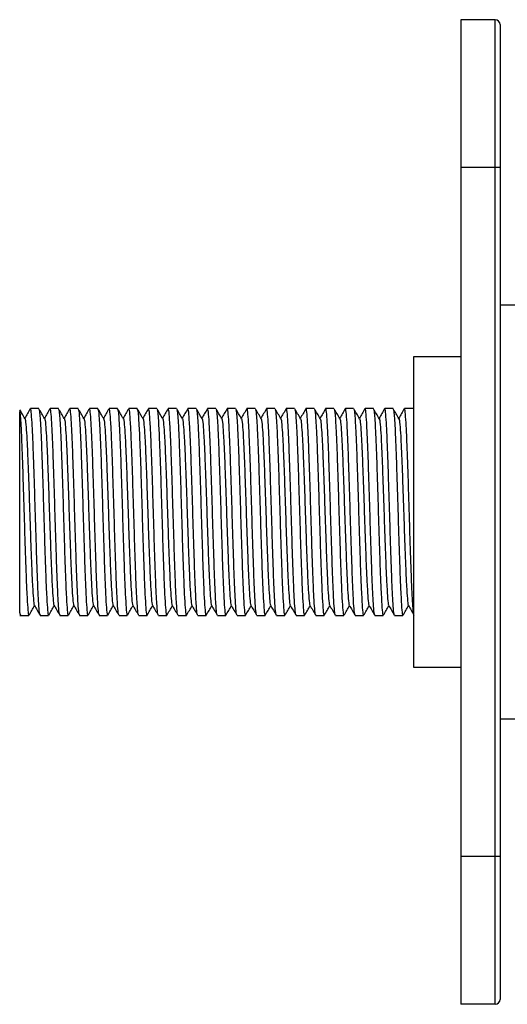
# Paper-space layout '_Left' of a CAD drawing. Units: inches. Extents: x 6.08 to 10.37, y 3.34 to 7.28.
# Drawn here: x 6.08 to 8.03, y 3.34 to 7.28 of the extents above; entities that cross this region are included whole.
import ezdxf

# ---------------------------------------------------------------- set-up
doc = ezdxf.new("R2010")
doc.units = ezdxf.units.IN
doc.header["$MEASUREMENT"] = 0

psp = doc.layouts.new('_Left')

# ---------------------------------------------------------------- linework, layer by layer
at = {"color": 7, "linetype": 'Continuous', "lineweight": 25}
for p, q in [((7.8437, 7.2775), (7.8437, 3.3405)), ((7.9815, 7.2775), (7.8437, 7.2775)), ((7.9815, 3.3405), (7.9815, 7.2775)), ((8.0012, 7.2578), (8.0012, 3.3602)), ((8.0012, 6.6869), (7.8437, 6.6869)), ((9.2066, 6.1357), (8.0012, 6.1357)), ((7.8437, 5.9291), (7.6547, 5.9291)), ((7.6547, 5.9291), (7.6547, 4.6889)), ((6.0799, 4.9076), (6.0799, 5.7103)), ((6.1556, 5.7224), (6.1223, 5.7224)), ((6.2343, 5.7224), (6.2011, 5.7224)), ((6.3131, 5.7224), (6.2798, 5.7224)), ((6.3918, 5.7224), (6.3586, 5.7224)), ((6.4706, 5.7224), (6.4373, 5.7224)), ((6.5493, 5.7224), (6.516, 5.7224)), ((6.628, 5.7224), (6.5948, 5.7224)), ((6.7068, 5.7224), (6.6735, 5.7224)), ((6.7855, 5.7224), (6.7523, 5.7224)), ((6.8643, 5.7224), (6.831, 5.7224)), ((6.943, 5.7224), (6.9097, 5.7224)), ((7.0217, 5.7224), (6.9885, 5.7224)), ((7.1005, 5.7224), (7.0672, 5.7224)), ((7.1792, 5.7224), (7.146, 5.7224)), ((7.258, 5.7224), (7.2247, 5.7224)), ((7.3367, 5.7224), (7.3034, 5.7224)), ((7.4154, 5.7224), (7.3822, 5.7224)), ((7.4942, 5.7224), (7.4609, 5.7224)), ((7.5729, 5.7224), (7.5397, 5.7224)), ((7.6547, 5.7224), (7.6184, 5.7224)), ((6.0794, 4.9014), (6.082, 4.8969)), ((6.082, 4.8981), (6.0799, 4.9076)), ((6.0799, 4.8956), (6.1162, 4.8956)), ((6.083, 4.8975), (6.0824, 4.8959)), ((6.1617, 4.8975), (6.1612, 4.8959)), ((6.1617, 4.8956), (6.195, 4.8956)), ((6.2404, 4.8975), (6.2399, 4.8959)), ((6.2404, 4.8956), (6.2737, 4.8956)), ((6.3192, 4.8975), (6.3187, 4.8959)), ((6.3192, 4.8956), (6.3524, 4.8956)), ((6.3979, 4.8975), (6.3974, 4.8959)), ((6.3979, 4.8956), (6.4312, 4.8956)), ((6.4767, 4.8975), (6.4761, 4.8959)), ((6.4767, 4.8956), (6.5099, 4.8956)), ((6.5554, 4.8975), (6.5549, 4.8959)), ((6.5554, 4.8956), (6.5887, 4.8956)), ((6.6341, 4.8975), (6.6336, 4.8959)), ((6.6341, 4.8956), (6.6674, 4.8956)), ((6.7129, 4.8975), (6.7124, 4.8959)), ((6.7129, 4.8956), (6.7461, 4.8956)), ((6.7916, 4.8975), (6.7911, 4.8959)), ((6.7916, 4.8956), (6.8249, 4.8956)), ((6.8704, 4.8975), (6.8698, 4.8959)), ((6.8704, 4.8956), (6.9036, 4.8956)), ((6.9491, 4.8975), (6.9486, 4.8959)), ((6.9491, 4.8956), (6.9824, 4.8956)), ((7.0278, 4.8975), (7.0273, 4.8959)), ((7.0278, 4.8956), (7.0611, 4.8956)), ((7.1066, 4.8975), (7.1061, 4.8959)), ((7.1066, 4.8956), (7.1398, 4.8956)), ((7.1853, 4.8975), (7.1848, 4.8959)), ((7.1853, 4.8956), (7.2186, 4.8956)), ((7.2641, 4.8975), (7.2635, 4.8959)), ((7.2641, 4.8956), (7.2973, 4.8956)), ((7.3428, 4.8975), (7.3423, 4.8959)), ((7.3428, 4.8956), (7.3761, 4.8956)), ((7.4215, 4.8975), (7.421, 4.8959)), ((7.4215, 4.8956), (7.4548, 4.8956)), ((7.5003, 4.8975), (7.4998, 4.8959)), ((7.5003, 4.8956), (7.5336, 4.8956)), ((7.579, 4.8975), (7.5785, 4.8959)), ((7.579, 4.8956), (7.6123, 4.8956)), ((7.6547, 4.6889), (7.8437, 4.6889)), ((8.0012, 4.4822), (9.7335, 4.4822)), ((8.0012, 3.931), (7.8437, 3.931)), ((7.9815, 3.3405), (7.8437, 3.3405))]:
    psp.add_line(p, q, dxfattribs=at)
for centre, start, end in [((7.9815, 7.2578), 0, 90), ((7.9815, 3.3602), 270, 360)]:
    psp.add_arc(centre, 0.0197, start, end, dxfattribs=at)
for points, knots in [([(6.0799, 5.7103), (6.0807, 5.7025), (6.0823, 5.6868), (6.0851, 5.64), (6.0881, 5.5707), (6.0913, 5.4758), (6.0948, 5.3697), (6.098, 5.2591), (6.1014, 5.1521), (6.1047, 5.0561), (6.108, 4.9773), (6.1114, 4.9233), (6.114, 4.8961), (6.1157, 4.8985), (6.1162, 4.8993)], [0, 0, 0, 0, 0.0664749, 0.1339176, 0.2255392, 0.3164771, 0.4084758, 0.499202, 0.5911338, 0.6822528, 0.7736759, 0.8654567, 0.9562677, 1, 1, 1, 1]), ([(6.1004, 5.6823), (6.0966, 5.6888), (6.0899, 5.7004), (6.0832, 5.712), (6.0803, 5.717)], [0, 0, 0, 0, 0.567787, 1, 1, 1, 1]), ([(6.1218, 5.722), (6.118, 5.7155), (6.1106, 5.7027), (6.1032, 5.6899), (6.0996, 5.6836)], [0, 0, 0, 0, 0.513282, 1, 1, 1, 1]), ([(6.1607, 4.8981), (6.16, 4.9005), (6.1583, 4.9064), (6.1555, 4.942), (6.1522, 5.0049), (6.1489, 5.0911), (6.1456, 5.1921), (6.1422, 5.3015), (6.139, 5.4114), (6.1355, 5.5139), (6.1323, 5.6022), (6.1289, 5.6706), (6.1257, 5.7111), (6.1233, 5.7273), (6.122, 5.721), (6.1218, 5.7202)], [0, 0, 0, 0, 0.052811, 0.133216, 0.219204, 0.304058, 0.389817, 0.475243, 0.560384, 0.646284, 0.731058, 0.817021, 0.901993, 0.987604, 1, 1, 1, 1]), ([(6.1791, 5.6823), (6.1753, 5.6888), (6.1677, 5.702), (6.1601, 5.7151), (6.1563, 5.7217)], [0, 0, 0, 0, 0.499941, 1, 1, 1, 1]), ([(6.1563, 5.7181), (6.1568, 5.7181), (6.1576, 5.7183), (6.1592, 5.7065), (6.161, 5.6862), (6.1638, 5.6402), (6.1669, 5.5706), (6.1701, 5.4758), (6.1735, 5.3697), (6.1767, 5.2591), (6.1801, 5.1521), (6.1834, 5.0561), (6.1867, 4.9773), (6.1901, 4.9233), (6.1928, 4.8961), (6.1944, 4.8985), (6.195, 4.8993)], [0, 0, 0, 0, 0.039729, 0.060132, 0.12261, 0.185997, 0.272109, 0.357579, 0.444045, 0.529316, 0.61572, 0.70136, 0.787285, 0.873547, 0.958897, 1, 1, 1, 1]), ([(6.2006, 5.722), (6.1968, 5.7155), (6.1894, 5.7027), (6.182, 5.6899), (6.1783, 5.6836)], [0, 0, 0, 0, 0.513282, 1, 1, 1, 1]), ([(6.2395, 4.8981), (6.2388, 4.9005), (6.237, 4.9064), (6.2343, 4.942), (6.2309, 5.0049), (6.2277, 5.0911), (6.2243, 5.1921), (6.221, 5.3015), (6.2177, 5.4114), (6.2143, 5.5139), (6.2111, 5.6022), (6.2077, 5.6706), (6.2044, 5.7111), (6.202, 5.7273), (6.2007, 5.721), (6.2006, 5.7202)], [0, 0, 0, 0, 0.052811, 0.133216, 0.219204, 0.304058, 0.389817, 0.475243, 0.560384, 0.646284, 0.731058, 0.817021, 0.901993, 0.987604, 1, 1, 1, 1]), ([(6.2579, 5.6823), (6.2541, 5.6888), (6.2465, 5.702), (6.2389, 5.7151), (6.2351, 5.7217)], [0, 0, 0, 0, 0.499941, 1, 1, 1, 1]), ([(6.2351, 5.7181), (6.2356, 5.7181), (6.2364, 5.7183), (6.2379, 5.7065), (6.2398, 5.6862), (6.2425, 5.6402), (6.2456, 5.5706), (6.2488, 5.4758), (6.2523, 5.3697), (6.2555, 5.2591), (6.2589, 5.1521), (6.2621, 5.0561), (6.2655, 4.9773), (6.2689, 4.9233), (6.2715, 4.8961), (6.2732, 4.8985), (6.2737, 4.8993)], [0, 0, 0, 0, 0.039729, 0.060132, 0.12261, 0.185997, 0.272109, 0.357579, 0.444045, 0.529316, 0.61572, 0.70136, 0.787285, 0.873547, 0.958897, 1, 1, 1, 1]), ([(6.2793, 5.722), (6.2755, 5.7155), (6.2681, 5.7027), (6.2607, 5.6899), (6.2571, 5.6836)], [0, 0, 0, 0, 0.513282, 1, 1, 1, 1]), ([(6.3182, 4.8981), (6.3175, 4.9005), (6.3158, 4.9064), (6.313, 4.942), (6.3096, 5.0049), (6.3064, 5.0911), (6.303, 5.1921), (6.2997, 5.3015), (6.2964, 5.4114), (6.293, 5.5139), (6.2898, 5.6022), (6.2864, 5.6706), (6.2832, 5.7111), (6.2808, 5.7273), (6.2795, 5.721), (6.2793, 5.7202)], [0, 0, 0, 0, 0.052811, 0.133216, 0.219204, 0.304058, 0.389817, 0.475243, 0.560384, 0.646284, 0.731058, 0.817021, 0.901993, 0.987604, 1, 1, 1, 1]), ([(6.3366, 5.6823), (6.3328, 5.6888), (6.3252, 5.702), (6.3176, 5.7151), (6.3138, 5.7217)], [0, 0, 0, 0, 0.499941, 1, 1, 1, 1]), ([(6.3138, 5.7181), (6.3143, 5.7181), (6.3151, 5.7183), (6.3167, 5.7065), (6.3185, 5.6862), (6.3213, 5.6402), (6.3243, 5.5706), (6.3276, 5.4758), (6.331, 5.3697), (6.3342, 5.2591), (6.3376, 5.1521), (6.3409, 5.0561), (6.3442, 4.9773), (6.3476, 4.9233), (6.3502, 4.8961), (6.3519, 4.8985), (6.3524, 4.8993)], [0, 0, 0, 0, 0.039729, 0.060132, 0.12261, 0.185997, 0.272109, 0.357579, 0.444045, 0.529316, 0.61572, 0.70136, 0.787285, 0.873547, 0.958897, 1, 1, 1, 1]), ([(6.3581, 5.722), (6.3543, 5.7155), (6.3468, 5.7027), (6.3394, 5.6899), (6.3358, 5.6836)], [0, 0, 0, 0, 0.513282, 1, 1, 1, 1]), ([(6.3969, 4.8981), (6.3962, 4.9005), (6.3945, 4.9064), (6.3918, 4.942), (6.3884, 5.0049), (6.3852, 5.0911), (6.3818, 5.1921), (6.3785, 5.3015), (6.3752, 5.4114), (6.3718, 5.5139), (6.3686, 5.6022), (6.3651, 5.6706), (6.3619, 5.7111), (6.3595, 5.7273), (6.3582, 5.721), (6.3581, 5.7202)], [0, 0, 0, 0, 0.052811, 0.133216, 0.219204, 0.304058, 0.389817, 0.475243, 0.560384, 0.646284, 0.731058, 0.817021, 0.901993, 0.987604, 1, 1, 1, 1]), ([(6.4154, 5.6823), (6.4116, 5.6888), (6.4039, 5.702), (6.3963, 5.7151), (6.3925, 5.7217)], [0, 0, 0, 0, 0.499941, 1, 1, 1, 1]), ([(6.3925, 5.7181), (6.3931, 5.7181), (6.3938, 5.7183), (6.3954, 5.7065), (6.3972, 5.6862), (6.4, 5.6402), (6.4031, 5.5706), (6.4063, 5.4758), (6.4097, 5.3697), (6.4129, 5.2591), (6.4164, 5.1521), (6.4196, 5.0561), (6.423, 4.9773), (6.4263, 4.9233), (6.429, 4.8961), (6.4306, 4.8985), (6.4312, 4.8993)], [0, 0, 0, 0, 0.039729, 0.060132, 0.12261, 0.185997, 0.272109, 0.357579, 0.444045, 0.529316, 0.61572, 0.70136, 0.787285, 0.873547, 0.958897, 1, 1, 1, 1]), ([(6.4368, 5.722), (6.433, 5.7155), (6.4256, 5.7027), (6.4182, 5.6899), (6.4146, 5.6836)], [0, 0, 0, 0, 0.513282, 1, 1, 1, 1]), ([(6.4757, 4.8981), (6.475, 4.9005), (6.4732, 4.9064), (6.4705, 4.942), (6.4671, 5.0049), (6.4639, 5.0911), (6.4605, 5.1921), (6.4572, 5.3015), (6.4539, 5.4114), (6.4505, 5.5139), (6.4473, 5.6022), (6.4439, 5.6706), (6.4406, 5.7111), (6.4382, 5.7273), (6.437, 5.721), (6.4368, 5.7202)], [0, 0, 0, 0, 0.052811, 0.133216, 0.219204, 0.304058, 0.389817, 0.475243, 0.560384, 0.646284, 0.731058, 0.817021, 0.901993, 0.987604, 1, 1, 1, 1]), ([(6.4941, 5.6823), (6.4903, 5.6888), (6.4827, 5.702), (6.4751, 5.7151), (6.4713, 5.7217)], [0, 0, 0, 0, 0.499941, 1, 1, 1, 1]), ([(6.4713, 5.7181), (6.4718, 5.7181), (6.4726, 5.7183), (6.4742, 5.7065), (6.476, 5.6862), (6.4788, 5.6402), (6.4818, 5.5706), (6.485, 5.4758), (6.4885, 5.3697), (6.4917, 5.2591), (6.4951, 5.1521), (6.4984, 5.0561), (6.5017, 4.9773), (6.5051, 4.9233), (6.5077, 4.8961), (6.5094, 4.8985), (6.5099, 4.8993)], [0, 0, 0, 0, 0.039729, 0.060132, 0.12261, 0.185997, 0.272109, 0.357579, 0.444045, 0.529316, 0.61572, 0.70136, 0.787285, 0.873547, 0.958897, 1, 1, 1, 1]), ([(6.5155, 5.722), (6.5117, 5.7155), (6.5043, 5.7027), (6.4969, 5.6899), (6.4933, 5.6836)], [0, 0, 0, 0, 0.513282, 1, 1, 1, 1]), ([(6.5544, 4.8981), (6.5537, 4.9005), (6.552, 4.9064), (6.5492, 4.942), (6.5459, 5.0049), (6.5426, 5.0911), (6.5393, 5.1921), (6.5359, 5.3015), (6.5327, 5.4114), (6.5292, 5.5139), (6.526, 5.6022), (6.5226, 5.6706), (6.5194, 5.7111), (6.517, 5.7273), (6.5157, 5.721), (6.5155, 5.7202)], [0, 0, 0, 0, 0.052811, 0.133216, 0.219204, 0.304058, 0.389817, 0.475243, 0.560384, 0.646284, 0.731058, 0.817021, 0.901993, 0.987604, 1, 1, 1, 1]), ([(6.5728, 5.6823), (6.569, 5.6888), (6.5614, 5.702), (6.5538, 5.7151), (6.55, 5.7217)], [0, 0, 0, 0, 0.499941, 1, 1, 1, 1]), ([(6.55, 5.7181), (6.5505, 5.7181), (6.5513, 5.7183), (6.5529, 5.7065), (6.5547, 5.6862), (6.5575, 5.6402), (6.5606, 5.5706), (6.5638, 5.4758), (6.5672, 5.3697), (6.5704, 5.2591), (6.5738, 5.1521), (6.5771, 5.0561), (6.5804, 4.9773), (6.5838, 4.9233), (6.5865, 4.8961), (6.5881, 4.8985), (6.5887, 4.8993)], [0, 0, 0, 0, 0.039729, 0.060132, 0.12261, 0.185997, 0.272109, 0.357579, 0.444045, 0.529316, 0.61572, 0.70136, 0.787285, 0.873547, 0.958897, 1, 1, 1, 1]), ([(6.5943, 5.722), (6.5905, 5.7155), (6.5831, 5.7027), (6.5757, 5.6899), (6.572, 5.6836)], [0, 0, 0, 0, 0.513282, 1, 1, 1, 1]), ([(6.6332, 4.8981), (6.6325, 4.9005), (6.6307, 4.9064), (6.628, 4.942), (6.6246, 5.0049), (6.6214, 5.0911), (6.618, 5.1921), (6.6147, 5.3015), (6.6114, 5.4114), (6.608, 5.5139), (6.6048, 5.6022), (6.6014, 5.6706), (6.5981, 5.7111), (6.5957, 5.7273), (6.5944, 5.721), (6.5943, 5.7202)], [0, 0, 0, 0, 0.052811, 0.133216, 0.219204, 0.304058, 0.389817, 0.475243, 0.560384, 0.646284, 0.731058, 0.817021, 0.901993, 0.987604, 1, 1, 1, 1]), ([(6.6516, 5.6823), (6.6478, 5.6888), (6.6402, 5.702), (6.6326, 5.7151), (6.6288, 5.7217)], [0, 0, 0, 0, 0.499941, 1, 1, 1, 1]), ([(6.6288, 5.7181), (6.6293, 5.7181), (6.6301, 5.7183), (6.6316, 5.7065), (6.6335, 5.6862), (6.6362, 5.6402), (6.6393, 5.5706), (6.6425, 5.4758), (6.646, 5.3697), (6.6492, 5.2591), (6.6526, 5.1521), (6.6558, 5.0561), (6.6592, 4.9773), (6.6626, 4.9233), (6.6652, 4.8961), (6.6669, 4.8985), (6.6674, 4.8993)], [0, 0, 0, 0, 0.039729, 0.060132, 0.12261, 0.185997, 0.272109, 0.357579, 0.444045, 0.529316, 0.61572, 0.70136, 0.787285, 0.873547, 0.958897, 1, 1, 1, 1]), ([(6.673, 5.722), (6.6692, 5.7155), (6.6618, 5.7027), (6.6544, 5.6899), (6.6508, 5.6836)], [0, 0, 0, 0, 0.513282, 1, 1, 1, 1]), ([(6.7119, 4.8981), (6.7112, 4.9005), (6.7095, 4.9064), (6.7067, 4.942), (6.7033, 5.0049), (6.7001, 5.0911), (6.6967, 5.1921), (6.6934, 5.3015), (6.6901, 5.4114), (6.6867, 5.5139), (6.6835, 5.6022), (6.6801, 5.6706), (6.6769, 5.7111), (6.6745, 5.7273), (6.6732, 5.721), (6.673, 5.7202)], [0, 0, 0, 0, 0.052811, 0.133216, 0.219204, 0.304058, 0.389817, 0.475243, 0.560384, 0.646284, 0.731058, 0.817021, 0.901993, 0.987604, 1, 1, 1, 1]), ([(6.7303, 5.6823), (6.7265, 5.6888), (6.7189, 5.702), (6.7113, 5.7151), (6.7075, 5.7217)], [0, 0, 0, 0, 0.499941, 1, 1, 1, 1]), ([(6.7075, 5.7181), (6.708, 5.7181), (6.7088, 5.7183), (6.7104, 5.7065), (6.7122, 5.6862), (6.715, 5.6402), (6.718, 5.5706), (6.7213, 5.4758), (6.7247, 5.3697), (6.7279, 5.2591), (6.7313, 5.1521), (6.7346, 5.0561), (6.7379, 4.9773), (6.7413, 4.9233), (6.7439, 4.8961), (6.7456, 4.8985), (6.7461, 4.8993)], [0, 0, 0, 0, 0.039729, 0.060132, 0.12261, 0.185997, 0.272109, 0.357579, 0.444045, 0.529316, 0.61572, 0.70136, 0.787285, 0.873547, 0.958897, 1, 1, 1, 1]), ([(6.7518, 5.722), (6.748, 5.7155), (6.7405, 5.7027), (6.7331, 5.6899), (6.7295, 5.6836)], [0, 0, 0, 0, 0.5132819, 1, 1, 1, 1]), ([(6.7906, 4.8981), (6.7899, 4.9005), (6.7882, 4.9064), (6.7855, 4.942), (6.7821, 5.0049), (6.7789, 5.0911), (6.7755, 5.1921), (6.7722, 5.3015), (6.7689, 5.4114), (6.7655, 5.5139), (6.7623, 5.6022), (6.7588, 5.6706), (6.7556, 5.7111), (6.7532, 5.7273), (6.7519, 5.721), (6.7518, 5.7202)], [0, 0, 0, 0, 0.052811, 0.133216, 0.219204, 0.304058, 0.389817, 0.475243, 0.560384, 0.646284, 0.731058, 0.817021, 0.901993, 0.987604, 1, 1, 1, 1]), ([(6.8091, 5.6823), (6.8053, 5.6888), (6.7976, 5.702), (6.79, 5.7151), (6.7862, 5.7217)], [0, 0, 0, 0, 0.499941, 1, 1, 1, 1]), ([(6.7862, 5.7181), (6.7868, 5.7181), (6.7875, 5.7183), (6.7891, 5.7065), (6.7909, 5.6862), (6.7937, 5.6402), (6.7968, 5.5706), (6.8, 5.4758), (6.8034, 5.3697), (6.8066, 5.2591), (6.8101, 5.1521), (6.8133, 5.0561), (6.8167, 4.9773), (6.82, 4.9233), (6.8227, 4.8961), (6.8243, 4.8985), (6.8249, 4.8993)], [0, 0, 0, 0, 0.039729, 0.060132, 0.12261, 0.185997, 0.272109, 0.357579, 0.444045, 0.529316, 0.61572, 0.70136, 0.787285, 0.873547, 0.958897, 1, 1, 1, 1]), ([(6.8305, 5.722), (6.8267, 5.7155), (6.8193, 5.7027), (6.8119, 5.6899), (6.8083, 5.6836)], [0, 0, 0, 0, 0.5132819, 1, 1, 1, 1]), ([(6.8694, 4.8981), (6.8687, 4.9005), (6.8669, 4.9064), (6.8642, 4.942), (6.8608, 5.0049), (6.8576, 5.0911), (6.8542, 5.1921), (6.8509, 5.3015), (6.8476, 5.4114), (6.8442, 5.5139), (6.841, 5.6022), (6.8376, 5.6706), (6.8343, 5.7111), (6.8319, 5.7273), (6.8307, 5.721), (6.8305, 5.7202)], [0, 0, 0, 0, 0.052811, 0.133216, 0.219204, 0.304058, 0.389817, 0.475243, 0.560384, 0.646284, 0.731058, 0.817021, 0.901993, 0.987604, 1, 1, 1, 1]), ([(6.8878, 5.6823), (6.884, 5.6888), (6.8764, 5.702), (6.8688, 5.7151), (6.865, 5.7217)], [0, 0, 0, 0, 0.499941, 1, 1, 1, 1]), ([(6.865, 5.7181), (6.8655, 5.7181), (6.8663, 5.7183), (6.8679, 5.7065), (6.8697, 5.6862), (6.8725, 5.6402), (6.8755, 5.5706), (6.8787, 5.4758), (6.8822, 5.3697), (6.8854, 5.2591), (6.8888, 5.1521), (6.8921, 5.0561), (6.8954, 4.9773), (6.8988, 4.9233), (6.9014, 4.8961), (6.9031, 4.8985), (6.9036, 4.8993)], [0, 0, 0, 0, 0.039729, 0.060132, 0.12261, 0.185997, 0.272109, 0.357579, 0.444045, 0.529316, 0.61572, 0.70136, 0.787285, 0.873547, 0.958897, 1, 1, 1, 1]), ([(6.9092, 5.722), (6.9054, 5.7155), (6.898, 5.7027), (6.8906, 5.6899), (6.887, 5.6836)], [0, 0, 0, 0, 0.513282, 1, 1, 1, 1]), ([(6.9481, 4.8981), (6.9474, 4.9005), (6.9457, 4.9064), (6.9429, 4.942), (6.9396, 5.0049), (6.9363, 5.0911), (6.933, 5.1921), (6.9296, 5.3015), (6.9264, 5.4114), (6.9229, 5.5139), (6.9198, 5.6022), (6.9163, 5.6706), (6.9131, 5.7111), (6.9107, 5.7273), (6.9094, 5.721), (6.9092, 5.7202)], [0, 0, 0, 0, 0.052811, 0.133216, 0.219204, 0.304058, 0.389817, 0.475243, 0.560384, 0.646284, 0.731058, 0.817021, 0.901993, 0.987604, 1, 1, 1, 1]), ([(6.9665, 5.6823), (6.9627, 5.6888), (6.9551, 5.702), (6.9475, 5.7151), (6.9437, 5.7217)], [0, 0, 0, 0, 0.499941, 1, 1, 1, 1]), ([(6.9437, 5.7181), (6.9442, 5.7181), (6.945, 5.7183), (6.9466, 5.7065), (6.9484, 5.6862), (6.9512, 5.6402), (6.9543, 5.5706), (6.9575, 5.4758), (6.9609, 5.3697), (6.9641, 5.2591), (6.9675, 5.1521), (6.9708, 5.0561), (6.9741, 4.9773), (6.9775, 4.9233), (6.9802, 4.8961), (6.9818, 4.8985), (6.9824, 4.8993)], [0, 0, 0, 0, 0.039729, 0.060132, 0.12261, 0.185997, 0.272109, 0.357579, 0.444045, 0.529316, 0.61572, 0.70136, 0.787285, 0.873547, 0.958897, 1, 1, 1, 1]), ([(6.988, 5.722), (6.9842, 5.7155), (6.9768, 5.7027), (6.9694, 5.6899), (6.9657, 5.6836)], [0, 0, 0, 0, 0.5132819, 1, 1, 1, 1]), ([(7.0269, 4.8981), (7.0262, 4.9005), (7.0244, 4.9064), (7.0217, 4.942), (7.0183, 5.0049), (7.0151, 5.0911), (7.0117, 5.1921), (7.0084, 5.3015), (7.0051, 5.4114), (7.0017, 5.5139), (6.9985, 5.6022), (6.9951, 5.6706), (6.9918, 5.7111), (6.9894, 5.7273), (6.9881, 5.721), (6.988, 5.7202)], [0, 0, 0, 0, 0.052811, 0.133216, 0.219204, 0.304058, 0.389817, 0.475243, 0.560384, 0.646284, 0.731058, 0.817021, 0.901993, 0.987604, 1, 1, 1, 1]), ([(7.0453, 5.6823), (7.0415, 5.6888), (7.0339, 5.702), (7.0263, 5.7151), (7.0225, 5.7217)], [0, 0, 0, 0, 0.499941, 1, 1, 1, 1]), ([(7.0225, 5.7181), (7.023, 5.7181), (7.0238, 5.7183), (7.0253, 5.7065), (7.0272, 5.6862), (7.0299, 5.6402), (7.033, 5.5706), (7.0362, 5.4758), (7.0397, 5.3697), (7.0429, 5.2591), (7.0463, 5.1521), (7.0495, 5.0561), (7.0529, 4.9773), (7.0563, 4.9233), (7.0589, 4.8961), (7.0606, 4.8985), (7.0611, 4.8993)], [0, 0, 0, 0, 0.039729, 0.060132, 0.12261, 0.185997, 0.272109, 0.357579, 0.444045, 0.529316, 0.61572, 0.70136, 0.787285, 0.873547, 0.958897, 1, 1, 1, 1]), ([(7.0667, 5.722), (7.0629, 5.7155), (7.0555, 5.7027), (7.0481, 5.6899), (7.0445, 5.6836)], [0, 0, 0, 0, 0.513282, 1, 1, 1, 1]), ([(7.1056, 4.8981), (7.1049, 4.9005), (7.1032, 4.9064), (7.1004, 4.942), (7.097, 5.0049), (7.0938, 5.0911), (7.0904, 5.1921), (7.0871, 5.3015), (7.0838, 5.4114), (7.0804, 5.5139), (7.0772, 5.6022), (7.0738, 5.6706), (7.0706, 5.7111), (7.0682, 5.7273), (7.0669, 5.721), (7.0667, 5.7202)], [0, 0, 0, 0, 0.052811, 0.133216, 0.219204, 0.304058, 0.389817, 0.475243, 0.560384, 0.646284, 0.731058, 0.817021, 0.901993, 0.987604, 1, 1, 1, 1]), ([(7.124, 5.6823), (7.1202, 5.6888), (7.1126, 5.702), (7.105, 5.7151), (7.1012, 5.7217)], [0, 0, 0, 0, 0.499941, 1, 1, 1, 1]), ([(7.1012, 5.7181), (7.1017, 5.7181), (7.1025, 5.7183), (7.1041, 5.7065), (7.1059, 5.6862), (7.1087, 5.6402), (7.1117, 5.5706), (7.115, 5.4758), (7.1184, 5.3697), (7.1216, 5.2591), (7.125, 5.1521), (7.1283, 5.0561), (7.1316, 4.9773), (7.135, 4.9233), (7.1376, 4.8961), (7.1393, 4.8985), (7.1398, 4.8993)], [0, 0, 0, 0, 0.039729, 0.060132, 0.12261, 0.185997, 0.272109, 0.357579, 0.444045, 0.529316, 0.61572, 0.70136, 0.787285, 0.873547, 0.958897, 1, 1, 1, 1]), ([(7.1455, 5.722), (7.1417, 5.7155), (7.1342, 5.7027), (7.1268, 5.6899), (7.1232, 5.6836)], [0, 0, 0, 0, 0.5132819, 1, 1, 1, 1]), ([(7.1843, 4.8981), (7.1836, 4.9005), (7.1819, 4.9064), (7.1792, 4.942), (7.1758, 5.0049), (7.1726, 5.0911), (7.1692, 5.1921), (7.1659, 5.3015), (7.1626, 5.4114), (7.1592, 5.5139), (7.156, 5.6022), (7.1525, 5.6706), (7.1493, 5.7111), (7.1469, 5.7273), (7.1456, 5.721), (7.1455, 5.7202)], [0, 0, 0, 0, 0.052811, 0.133216, 0.219204, 0.304058, 0.389817, 0.475243, 0.560384, 0.646284, 0.731058, 0.817021, 0.901993, 0.987604, 1, 1, 1, 1]), ([(7.2028, 5.6823), (7.199, 5.6888), (7.1913, 5.702), (7.1837, 5.7151), (7.1799, 5.7217)], [0, 0, 0, 0, 0.499941, 1, 1, 1, 1]), ([(7.1799, 5.7181), (7.1805, 5.7181), (7.1812, 5.7183), (7.1828, 5.7065), (7.1846, 5.6862), (7.1874, 5.6402), (7.1905, 5.5706), (7.1937, 5.4758), (7.1971, 5.3697), (7.2003, 5.2591), (7.2038, 5.1521), (7.207, 5.0561), (7.2104, 4.9773), (7.2137, 4.9233), (7.2164, 4.8961), (7.218, 4.8985), (7.2186, 4.8993)], [0, 0, 0, 0, 0.039729, 0.060132, 0.12261, 0.185997, 0.272109, 0.357579, 0.444045, 0.529316, 0.61572, 0.70136, 0.787285, 0.873547, 0.958897, 1, 1, 1, 1]), ([(7.2242, 5.722), (7.2204, 5.7155), (7.213, 5.7027), (7.2056, 5.6899), (7.202, 5.6836)], [0, 0, 0, 0, 0.513282, 1, 1, 1, 1]), ([(7.2631, 4.8981), (7.2624, 4.9005), (7.2606, 4.9064), (7.2579, 4.942), (7.2545, 5.0049), (7.2513, 5.0911), (7.2479, 5.1921), (7.2446, 5.3015), (7.2413, 5.4114), (7.2379, 5.5139), (7.2347, 5.6022), (7.2313, 5.6706), (7.228, 5.7111), (7.2256, 5.7273), (7.2244, 5.721), (7.2242, 5.7202)], [0, 0, 0, 0, 0.052811, 0.133216, 0.219204, 0.304058, 0.389817, 0.475243, 0.560384, 0.646284, 0.731058, 0.817021, 0.901993, 0.987604, 1, 1, 1, 1]), ([(7.2815, 5.6823), (7.2777, 5.6888), (7.2701, 5.702), (7.2625, 5.7151), (7.2587, 5.7217)], [0, 0, 0, 0, 0.499941, 1, 1, 1, 1]), ([(7.2587, 5.7181), (7.2592, 5.7181), (7.26, 5.7183), (7.2616, 5.7065), (7.2634, 5.6862), (7.2662, 5.6402), (7.2692, 5.5706), (7.2724, 5.4758), (7.2759, 5.3697), (7.2791, 5.2591), (7.2825, 5.1521), (7.2858, 5.0561), (7.2891, 4.9773), (7.2925, 4.9233), (7.2951, 4.8961), (7.2968, 4.8985), (7.2973, 4.8993)], [0, 0, 0, 0, 0.039729, 0.060132, 0.12261, 0.185997, 0.272109, 0.357579, 0.444045, 0.529316, 0.61572, 0.70136, 0.787285, 0.873547, 0.958897, 1, 1, 1, 1]), ([(7.3029, 5.722), (7.2991, 5.7155), (7.2917, 5.7027), (7.2843, 5.6899), (7.2807, 5.6836)], [0, 0, 0, 0, 0.513282, 1, 1, 1, 1]), ([(7.3418, 4.8981), (7.3411, 4.9005), (7.3394, 4.9064), (7.3366, 4.942), (7.3333, 5.0049), (7.33, 5.0911), (7.3267, 5.1921), (7.3233, 5.3015), (7.3201, 5.4114), (7.3166, 5.5139), (7.3135, 5.6022), (7.31, 5.6706), (7.3068, 5.7111), (7.3044, 5.7273), (7.3031, 5.721), (7.3029, 5.7202)], [0, 0, 0, 0, 0.052811, 0.133216, 0.219204, 0.304058, 0.389817, 0.475243, 0.560384, 0.646284, 0.731058, 0.817021, 0.901993, 0.987604, 1, 1, 1, 1]), ([(7.3602, 5.6823), (7.3564, 5.6888), (7.3488, 5.702), (7.3412, 5.7151), (7.3374, 5.7217)], [0, 0, 0, 0, 0.499941, 1, 1, 1, 1]), ([(7.3374, 5.7181), (7.3379, 5.7181), (7.3387, 5.7183), (7.3403, 5.7065), (7.3421, 5.6862), (7.3449, 5.6402), (7.348, 5.5706), (7.3512, 5.4758), (7.3546, 5.3697), (7.3578, 5.2591), (7.3612, 5.1521), (7.3645, 5.0561), (7.3678, 4.9773), (7.3712, 4.9233), (7.3739, 4.8961), (7.3755, 4.8985), (7.3761, 4.8993)], [0, 0, 0, 0, 0.039729, 0.060132, 0.12261, 0.185997, 0.272109, 0.357579, 0.444045, 0.529316, 0.61572, 0.70136, 0.787285, 0.873547, 0.958897, 1, 1, 1, 1]), ([(7.3817, 5.722), (7.3779, 5.7155), (7.3705, 5.7027), (7.3631, 5.6899), (7.3595, 5.6836)], [0, 0, 0, 0, 0.513282, 1, 1, 1, 1]), ([(7.4206, 4.8981), (7.4199, 4.9005), (7.4181, 4.9064), (7.4154, 4.942), (7.412, 5.0049), (7.4088, 5.0911), (7.4054, 5.1921), (7.4021, 5.3015), (7.3988, 5.4114), (7.3954, 5.5139), (7.3922, 5.6022), (7.3888, 5.6706), (7.3855, 5.7111), (7.3831, 5.7273), (7.3818, 5.721), (7.3817, 5.7202)], [0, 0, 0, 0, 0.052811, 0.133216, 0.219204, 0.304058, 0.389817, 0.475243, 0.560384, 0.646284, 0.731058, 0.817021, 0.901993, 0.987604, 1, 1, 1, 1]), ([(7.439, 5.6823), (7.4352, 5.6888), (7.4276, 5.702), (7.42, 5.7151), (7.4162, 5.7217)], [0, 0, 0, 0, 0.499941, 1, 1, 1, 1]), ([(7.4162, 5.7181), (7.4167, 5.7181), (7.4175, 5.7183), (7.419, 5.7065), (7.4209, 5.6862), (7.4236, 5.6402), (7.4267, 5.5706), (7.4299, 5.4758), (7.4334, 5.3697), (7.4366, 5.2591), (7.44, 5.1521), (7.4433, 5.0561), (7.4466, 4.9773), (7.45, 4.9233), (7.4526, 4.8961), (7.4543, 4.8985), (7.4548, 4.8993)], [0, 0, 0, 0, 0.039729, 0.060132, 0.12261, 0.185997, 0.272109, 0.357579, 0.444045, 0.529316, 0.61572, 0.70136, 0.787285, 0.873547, 0.958897, 1, 1, 1, 1]), ([(7.4604, 5.722), (7.4566, 5.7155), (7.4492, 5.7027), (7.4418, 5.6899), (7.4382, 5.6836)], [0, 0, 0, 0, 0.513282, 1, 1, 1, 1]), ([(7.4993, 4.8981), (7.4986, 4.9005), (7.4969, 4.9064), (7.4941, 4.942), (7.4907, 5.0049), (7.4875, 5.0911), (7.4841, 5.1921), (7.4808, 5.3015), (7.4775, 5.4114), (7.4741, 5.5139), (7.4709, 5.6022), (7.4675, 5.6706), (7.4643, 5.7111), (7.4619, 5.7273), (7.4606, 5.721), (7.4604, 5.7202)], [0, 0, 0, 0, 0.052811, 0.133216, 0.219204, 0.304058, 0.389817, 0.475243, 0.560384, 0.646284, 0.731058, 0.817021, 0.901993, 0.987604, 1, 1, 1, 1]), ([(7.5177, 5.6823), (7.5139, 5.6888), (7.5063, 5.702), (7.4987, 5.7151), (7.4949, 5.7217)], [0, 0, 0, 0, 0.499941, 1, 1, 1, 1]), ([(7.4949, 5.7181), (7.4954, 5.7181), (7.4962, 5.7183), (7.4978, 5.7065), (7.4996, 5.6862), (7.5024, 5.6402), (7.5054, 5.5706), (7.5087, 5.4758), (7.5121, 5.3697), (7.5153, 5.2591), (7.5187, 5.1521), (7.522, 5.0561), (7.5253, 4.9773), (7.5287, 4.9233), (7.5313, 4.8961), (7.533, 4.8985), (7.5336, 4.8993)], [0, 0, 0, 0, 0.039729, 0.060132, 0.12261, 0.185997, 0.272109, 0.357579, 0.444045, 0.529316, 0.61572, 0.70136, 0.787285, 0.873547, 0.958897, 1, 1, 1, 1]), ([(7.5392, 5.722), (7.5354, 5.7155), (7.5279, 5.7027), (7.5205, 5.6899), (7.5169, 5.6836)], [0, 0, 0, 0, 0.513282, 1, 1, 1, 1]), ([(7.578, 4.8981), (7.5773, 4.9005), (7.5756, 4.9064), (7.5729, 4.942), (7.5695, 5.0049), (7.5663, 5.0911), (7.5629, 5.1921), (7.5596, 5.3015), (7.5563, 5.4114), (7.5529, 5.5139), (7.5497, 5.6022), (7.5462, 5.6706), (7.543, 5.7111), (7.5406, 5.7273), (7.5393, 5.721), (7.5392, 5.7202)], [0, 0, 0, 0, 0.052811, 0.133216, 0.219204, 0.304058, 0.389817, 0.475243, 0.560384, 0.646284, 0.731058, 0.817021, 0.901993, 0.987604, 1, 1, 1, 1]), ([(7.5965, 5.6823), (7.5927, 5.6888), (7.585, 5.702), (7.5774, 5.7151), (7.5736, 5.7217)], [0, 0, 0, 0, 0.499941, 1, 1, 1, 1]), ([(7.5736, 5.7181), (7.5742, 5.7181), (7.575, 5.7183), (7.5765, 5.7065), (7.5783, 5.6862), (7.5811, 5.6402), (7.5842, 5.5706), (7.5874, 5.4758), (7.5908, 5.3697), (7.594, 5.2591), (7.5975, 5.1521), (7.6007, 5.0561), (7.6041, 4.9773), (7.6074, 4.9233), (7.6101, 4.8961), (7.6118, 4.8985), (7.6123, 4.8993)], [0, 0, 0, 0, 0.039729, 0.060132, 0.12261, 0.185997, 0.272109, 0.357579, 0.444045, 0.529316, 0.61572, 0.70136, 0.787285, 0.873547, 0.958897, 1, 1, 1, 1]), ([(7.6179, 5.722), (7.6141, 5.7155), (7.6067, 5.7027), (7.5993, 5.6899), (7.5957, 5.6836)], [0, 0, 0, 0, 0.513282, 1, 1, 1, 1]), ([(7.6547, 4.9076), (7.6537, 4.9183), (7.6516, 4.9404), (7.6482, 5.0054), (7.645, 5.091), (7.6416, 5.1921), (7.6383, 5.3015), (7.635, 5.4114), (7.6316, 5.5139), (7.6284, 5.6022), (7.625, 5.6706), (7.6217, 5.7111), (7.6193, 5.7273), (7.6181, 5.721), (7.6179, 5.7202)], [0, 0, 0, 0, 0.084888, 0.175671, 0.265255, 0.355796, 0.445984, 0.535872, 0.626563, 0.716063, 0.806819, 0.896529, 0.986913, 1, 1, 1, 1]), ([(6.1004, 5.6807), (6.1006, 5.6809), (6.1018, 5.6827), (6.1041, 5.6611), (6.1075, 5.6156), (6.1108, 5.546), (6.1141, 5.4606), (6.1175, 5.3646), (6.1207, 5.2644), (6.1241, 5.1676), (6.1274, 5.0807), (6.1307, 5.0091), (6.1341, 4.9609), (6.1364, 4.9372), (6.1377, 4.938), (6.1379, 4.9381)], [0, 0, 0, 0, 0.012068, 0.100114, 0.188823, 0.277531, 0.365577, 0.45465, 0.542491, 0.6315, 0.719722, 0.808238, 0.8971, 0.985023, 1, 1, 1, 1]), ([(6.1791, 5.6807), (6.1793, 5.6809), (6.1806, 5.6827), (6.1829, 5.6611), (6.1862, 5.6156), (6.1896, 5.546), (6.1928, 5.4606), (6.1962, 5.3646), (6.1994, 5.2644), (6.2029, 5.1676), (6.2061, 5.0807), (6.2094, 5.0091), (6.2128, 4.9609), (6.2151, 4.9372), (6.2165, 4.938), (6.2166, 4.9381)], [0, 0, 0, 0, 0.012068, 0.100114, 0.188823, 0.277531, 0.365577, 0.45465, 0.542491, 0.6315, 0.719722, 0.808238, 0.8971, 0.985023, 1, 1, 1, 1]), ([(6.2579, 5.6807), (6.258, 5.6809), (6.2593, 5.6827), (6.2616, 5.6611), (6.265, 5.6156), (6.2683, 5.546), (6.2715, 5.4606), (6.275, 5.3646), (6.2782, 5.2644), (6.2816, 5.1676), (6.2849, 5.0807), (6.2882, 5.0091), (6.2916, 4.9609), (6.2939, 4.9372), (6.2952, 4.938), (6.2954, 4.9381)], [0, 0, 0, 0, 0.012068, 0.100114, 0.188823, 0.277531, 0.365577, 0.45465, 0.542491, 0.6315, 0.719722, 0.808238, 0.8971, 0.985023, 1, 1, 1, 1]), ([(6.3366, 5.6807), (6.3368, 5.6809), (6.338, 5.6827), (6.3403, 5.6611), (6.3437, 5.6156), (6.3471, 5.546), (6.3503, 5.4606), (6.3537, 5.3646), (6.3569, 5.2644), (6.3603, 5.1676), (6.3636, 5.0807), (6.3669, 5.0091), (6.3703, 4.9609), (6.3726, 4.9372), (6.3739, 4.938), (6.3741, 4.9381)], [0, 0, 0, 0, 0.012068, 0.100114, 0.188823, 0.277531, 0.365577, 0.45465, 0.542491, 0.6315, 0.719722, 0.808238, 0.8971, 0.985023, 1, 1, 1, 1]), ([(6.4154, 5.6807), (6.4155, 5.6809), (6.4168, 5.6827), (6.4191, 5.6611), (6.4224, 5.6156), (6.4258, 5.546), (6.429, 5.4606), (6.4325, 5.3646), (6.4357, 5.2644), (6.4391, 5.1676), (6.4423, 5.0807), (6.4457, 5.0091), (6.4491, 4.9609), (6.4514, 4.9372), (6.4527, 4.938), (6.4529, 4.9381)], [0, 0, 0, 0, 0.012068, 0.100114, 0.188823, 0.277531, 0.365577, 0.45465, 0.542491, 0.6315, 0.719722, 0.808238, 0.8971, 0.985023, 1, 1, 1, 1]), ([(6.4941, 5.6807), (6.4943, 5.6809), (6.4955, 5.6827), (6.4978, 5.6611), (6.5012, 5.6156), (6.5045, 5.546), (6.5078, 5.4606), (6.5112, 5.3646), (6.5144, 5.2644), (6.5178, 5.1676), (6.5211, 5.0807), (6.5244, 5.0091), (6.5278, 4.9609), (6.5301, 4.9372), (6.5314, 4.938), (6.5316, 4.9381)], [0, 0, 0, 0, 0.0120682, 0.1001143, 0.1888225, 0.2775307, 0.3655769, 0.4546503, 0.5424913, 0.6315001, 0.7197215, 0.8082375, 0.8971001, 0.9850232, 1, 1, 1, 1]), ([(6.5728, 5.6807), (6.573, 5.6809), (6.5743, 5.6827), (6.5766, 5.6611), (6.5799, 5.6156), (6.5833, 5.546), (6.5865, 5.4606), (6.5899, 5.3646), (6.5931, 5.2644), (6.5966, 5.1676), (6.5998, 5.0807), (6.6031, 5.0091), (6.6065, 4.9609), (6.6088, 4.9372), (6.6102, 4.938), (6.6103, 4.9381)], [0, 0, 0, 0, 0.012068, 0.100114, 0.188823, 0.277531, 0.365577, 0.45465, 0.542491, 0.6315, 0.719722, 0.808238, 0.8971, 0.985023, 1, 1, 1, 1]), ([(6.6516, 5.6807), (6.6517, 5.6809), (6.653, 5.6827), (6.6553, 5.6611), (6.6587, 5.6156), (6.662, 5.546), (6.6652, 5.4606), (6.6687, 5.3646), (6.6719, 5.2644), (6.6753, 5.1676), (6.6786, 5.0807), (6.6819, 5.0091), (6.6853, 4.9609), (6.6876, 4.9372), (6.6889, 4.938), (6.6891, 4.9381)], [0, 0, 0, 0, 0.0120682, 0.1001143, 0.1888225, 0.2775307, 0.3655769, 0.4546503, 0.5424913, 0.6315001, 0.7197215, 0.8082375, 0.8971001, 0.9850232, 1, 1, 1, 1]), ([(6.7303, 5.6807), (6.7305, 5.6809), (6.7317, 5.6827), (6.734, 5.6611), (6.7374, 5.6156), (6.7408, 5.546), (6.744, 5.4606), (6.7474, 5.3646), (6.7506, 5.2644), (6.754, 5.1676), (6.7573, 5.0807), (6.7606, 5.0091), (6.764, 4.9609), (6.7663, 4.9372), (6.7676, 4.938), (6.7678, 4.9381)], [0, 0, 0, 0, 0.012068, 0.100114, 0.188823, 0.277531, 0.365577, 0.45465, 0.542491, 0.6315, 0.719722, 0.808238, 0.8971, 0.985023, 1, 1, 1, 1]), ([(6.8091, 5.6807), (6.8092, 5.6809), (6.8105, 5.6827), (6.8128, 5.6611), (6.8161, 5.6156), (6.8195, 5.546), (6.8227, 5.4606), (6.8262, 5.3646), (6.8294, 5.2644), (6.8328, 5.1676), (6.836, 5.0807), (6.8394, 5.0091), (6.8428, 4.9609), (6.8451, 4.9372), (6.8464, 4.938), (6.8466, 4.9381)], [0, 0, 0, 0, 0.012068, 0.100114, 0.188823, 0.277531, 0.365577, 0.45465, 0.542491, 0.6315, 0.719722, 0.808238, 0.8971, 0.985023, 1, 1, 1, 1]), ([(6.8878, 5.6807), (6.888, 5.6809), (6.8892, 5.6827), (6.8915, 5.6611), (6.8949, 5.6156), (6.8982, 5.546), (6.9015, 5.4606), (6.9049, 5.3646), (6.9081, 5.2644), (6.9115, 5.1676), (6.9148, 5.0807), (6.9181, 5.0091), (6.9215, 4.9609), (6.9238, 4.9372), (6.9251, 4.938), (6.9253, 4.9381)], [0, 0, 0, 0, 0.012068, 0.100114, 0.188823, 0.277531, 0.365577, 0.45465, 0.542491, 0.6315, 0.719722, 0.808238, 0.8971, 0.985023, 1, 1, 1, 1]), ([(6.9665, 5.6807), (6.9667, 5.6809), (6.968, 5.6827), (6.9703, 5.6611), (6.9736, 5.6156), (6.977, 5.546), (6.9802, 5.4606), (6.9836, 5.3646), (6.9868, 5.2644), (6.9903, 5.1676), (6.9935, 5.0807), (6.9969, 5.0091), (7.0002, 4.9609), (7.0025, 4.9372), (7.0039, 4.938), (7.004, 4.9381)], [0, 0, 0, 0, 0.012068, 0.100114, 0.188823, 0.277531, 0.365577, 0.45465, 0.542491, 0.6315, 0.719722, 0.808238, 0.8971, 0.985023, 1, 1, 1, 1]), ([(7.0453, 5.6807), (7.0454, 5.6809), (7.0467, 5.6827), (7.049, 5.6611), (7.0524, 5.6156), (7.0557, 5.546), (7.0589, 5.4606), (7.0624, 5.3646), (7.0656, 5.2644), (7.069, 5.1676), (7.0723, 5.0807), (7.0756, 5.0091), (7.079, 4.9609), (7.0813, 4.9372), (7.0826, 4.938), (7.0828, 4.9381)], [0, 0, 0, 0, 0.012068, 0.100114, 0.188823, 0.277531, 0.365577, 0.45465, 0.542491, 0.6315, 0.719722, 0.808238, 0.8971, 0.985023, 1, 1, 1, 1]), ([(7.124, 5.6807), (7.1242, 5.6809), (7.1254, 5.6827), (7.1277, 5.6611), (7.1311, 5.6156), (7.1345, 5.546), (7.1377, 5.4606), (7.1411, 5.3646), (7.1443, 5.2644), (7.1477, 5.1676), (7.151, 5.0807), (7.1543, 5.0091), (7.1577, 4.9609), (7.16, 4.9372), (7.1613, 4.938), (7.1615, 4.9381)], [0, 0, 0, 0, 0.012068, 0.100114, 0.188823, 0.277531, 0.365577, 0.45465, 0.542491, 0.6315, 0.719722, 0.808238, 0.8971, 0.985023, 1, 1, 1, 1]), ([(7.2028, 5.6807), (7.2029, 5.6809), (7.2042, 5.6827), (7.2065, 5.6611), (7.2098, 5.6156), (7.2132, 5.546), (7.2164, 5.4606), (7.2199, 5.3646), (7.2231, 5.2644), (7.2265, 5.1676), (7.2297, 5.0807), (7.2331, 5.0091), (7.2365, 4.9609), (7.2388, 4.9372), (7.2401, 4.938), (7.2403, 4.9381)], [0, 0, 0, 0, 0.012068, 0.100114, 0.188823, 0.277531, 0.365577, 0.45465, 0.542491, 0.6315, 0.719722, 0.808238, 0.8971, 0.985023, 1, 1, 1, 1]), ([(7.2815, 5.6807), (7.2817, 5.6809), (7.2829, 5.6827), (7.2852, 5.6611), (7.2886, 5.6156), (7.2919, 5.546), (7.2952, 5.4606), (7.2986, 5.3646), (7.3018, 5.2644), (7.3052, 5.1676), (7.3085, 5.0807), (7.3118, 5.0091), (7.3152, 4.9609), (7.3175, 4.9372), (7.3188, 4.938), (7.319, 4.9381)], [0, 0, 0, 0, 0.012068, 0.100114, 0.188823, 0.277531, 0.365577, 0.45465, 0.542491, 0.6315, 0.719722, 0.808238, 0.8971, 0.985023, 1, 1, 1, 1]), ([(7.3602, 5.6807), (7.3604, 5.6809), (7.3617, 5.6827), (7.364, 5.6611), (7.3673, 5.6156), (7.3707, 5.546), (7.3739, 5.4606), (7.3773, 5.3646), (7.3805, 5.2644), (7.384, 5.1676), (7.3872, 5.0807), (7.3906, 5.0091), (7.3939, 4.9609), (7.3962, 4.9372), (7.3976, 4.938), (7.3977, 4.9381)], [0, 0, 0, 0, 0.012068, 0.100114, 0.188823, 0.277531, 0.365577, 0.45465, 0.542491, 0.6315, 0.719722, 0.808238, 0.8971, 0.985023, 1, 1, 1, 1]), ([(7.439, 5.6807), (7.4391, 5.6809), (7.4404, 5.6827), (7.4427, 5.6611), (7.4461, 5.6156), (7.4494, 5.546), (7.4526, 5.4606), (7.4561, 5.3646), (7.4593, 5.2644), (7.4627, 5.1676), (7.466, 5.0807), (7.4693, 5.0091), (7.4727, 4.9609), (7.475, 4.9372), (7.4763, 4.938), (7.4765, 4.9381)], [0, 0, 0, 0, 0.012068, 0.100114, 0.188823, 0.277531, 0.365577, 0.45465, 0.542491, 0.6315, 0.719722, 0.808238, 0.8971, 0.985023, 1, 1, 1, 1]), ([(7.5177, 5.6807), (7.5179, 5.6809), (7.5191, 5.6827), (7.5214, 5.6611), (7.5248, 5.6156), (7.5282, 5.546), (7.5314, 5.4606), (7.5348, 5.3646), (7.538, 5.2644), (7.5414, 5.1676), (7.5447, 5.0807), (7.548, 5.0091), (7.5514, 4.9609), (7.5537, 4.9372), (7.555, 4.938), (7.5552, 4.9381)], [0, 0, 0, 0, 0.012068, 0.100114, 0.188823, 0.277531, 0.365577, 0.45465, 0.542491, 0.6315, 0.719722, 0.808238, 0.8971, 0.985023, 1, 1, 1, 1]), ([(7.5965, 5.6807), (7.5966, 5.6809), (7.5979, 5.6827), (7.6002, 5.6611), (7.6035, 5.6156), (7.6069, 5.546), (7.6101, 5.4606), (7.6136, 5.3646), (7.6168, 5.2644), (7.6202, 5.1676), (7.6235, 5.0807), (7.6268, 5.0091), (7.6302, 4.9609), (7.6325, 4.9372), (7.6338, 4.938), (7.634, 4.9381)], [0, 0, 0, 0, 0.012068, 0.100114, 0.188823, 0.277531, 0.365577, 0.45465, 0.542491, 0.6315, 0.719722, 0.808238, 0.8971, 0.985023, 1, 1, 1, 1]), ([(6.1168, 4.896), (6.1206, 4.9026), (6.128, 4.9154), (6.1354, 4.9282), (6.139, 4.9344)], [0, 0, 0, 0, 0.51324, 1, 1, 1, 1]), ([(6.1379, 4.9363), (6.1417, 4.9297), (6.1493, 4.9166), (6.1569, 4.9034), (6.1607, 4.8969)], [0, 0, 0, 0, 0.499956, 1, 1, 1, 1]), ([(6.1955, 4.896), (6.1993, 4.9026), (6.2067, 4.9154), (6.2141, 4.9282), (6.2177, 4.9344)], [0, 0, 0, 0, 0.51324, 1, 1, 1, 1]), ([(6.2166, 4.9363), (6.2204, 4.9297), (6.2281, 4.9166), (6.2357, 4.9034), (6.2395, 4.8969)], [0, 0, 0, 0, 0.499956, 1, 1, 1, 1]), ([(6.2743, 4.896), (6.2781, 4.9026), (6.2855, 4.9154), (6.2929, 4.9282), (6.2965, 4.9344)], [0, 0, 0, 0, 0.51324, 1, 1, 1, 1]), ([(6.2954, 4.9363), (6.2992, 4.9297), (6.3068, 4.9166), (6.3144, 4.9034), (6.3182, 4.8969)], [0, 0, 0, 0, 0.499956, 1, 1, 1, 1]), ([(6.353, 4.896), (6.3568, 4.9026), (6.3642, 4.9154), (6.3716, 4.9282), (6.3752, 4.9344)], [0, 0, 0, 0, 0.51324, 1, 1, 1, 1]), ([(6.3741, 4.9363), (6.3779, 4.9297), (6.3855, 4.9166), (6.3931, 4.9034), (6.3969, 4.8969)], [0, 0, 0, 0, 0.499956, 1, 1, 1, 1]), ([(6.4318, 4.896), (6.4356, 4.9026), (6.443, 4.9154), (6.4504, 4.9282), (6.454, 4.9344)], [0, 0, 0, 0, 0.51324, 1, 1, 1, 1]), ([(6.4529, 4.9363), (6.4567, 4.9297), (6.4643, 4.9166), (6.4719, 4.9034), (6.4757, 4.8969)], [0, 0, 0, 0, 0.499956, 1, 1, 1, 1]), ([(6.5105, 4.896), (6.5143, 4.9026), (6.5217, 4.9154), (6.5291, 4.9282), (6.5327, 4.9344)], [0, 0, 0, 0, 0.51324, 1, 1, 1, 1]), ([(6.5316, 4.9363), (6.5354, 4.9297), (6.543, 4.9166), (6.5506, 4.9034), (6.5544, 4.8969)], [0, 0, 0, 0, 0.499956, 1, 1, 1, 1]), ([(6.5892, 4.896), (6.593, 4.9026), (6.6004, 4.9154), (6.6078, 4.9282), (6.6114, 4.9344)], [0, 0, 0, 0, 0.51324, 1, 1, 1, 1]), ([(6.6103, 4.9363), (6.6141, 4.9297), (6.6218, 4.9166), (6.6294, 4.9034), (6.6332, 4.8969)], [0, 0, 0, 0, 0.499956, 1, 1, 1, 1]), ([(6.668, 4.896), (6.6718, 4.9026), (6.6792, 4.9154), (6.6866, 4.9282), (6.6902, 4.9344)], [0, 0, 0, 0, 0.51324, 1, 1, 1, 1]), ([(6.6891, 4.9363), (6.6929, 4.9297), (6.7005, 4.9166), (6.7081, 4.9034), (6.7119, 4.8969)], [0, 0, 0, 0, 0.499956, 1, 1, 1, 1]), ([(6.7467, 4.896), (6.7505, 4.9026), (6.7579, 4.9154), (6.7653, 4.9282), (6.7689, 4.9344)], [0, 0, 0, 0, 0.51324, 1, 1, 1, 1]), ([(6.7678, 4.9363), (6.7716, 4.9297), (6.7792, 4.9166), (6.7868, 4.9034), (6.7906, 4.8969)], [0, 0, 0, 0, 0.499956, 1, 1, 1, 1]), ([(6.8255, 4.896), (6.8293, 4.9026), (6.8367, 4.9154), (6.8441, 4.9282), (6.8477, 4.9344)], [0, 0, 0, 0, 0.51324, 1, 1, 1, 1]), ([(6.8466, 4.9363), (6.8504, 4.9297), (6.858, 4.9166), (6.8656, 4.9034), (6.8694, 4.8969)], [0, 0, 0, 0, 0.499956, 1, 1, 1, 1]), ([(6.9042, 4.896), (6.908, 4.9026), (6.9154, 4.9154), (6.9228, 4.9282), (6.9264, 4.9344)], [0, 0, 0, 0, 0.51324, 1, 1, 1, 1]), ([(6.9253, 4.9363), (6.9291, 4.9297), (6.9367, 4.9166), (6.9443, 4.9034), (6.9481, 4.8969)], [0, 0, 0, 0, 0.499956, 1, 1, 1, 1]), ([(6.9829, 4.896), (6.9867, 4.9026), (6.9941, 4.9154), (7.0015, 4.9282), (7.0051, 4.9344)], [0, 0, 0, 0, 0.51324, 1, 1, 1, 1]), ([(7.004, 4.9363), (7.0079, 4.9297), (7.0155, 4.9166), (7.0231, 4.9034), (7.0269, 4.8969)], [0, 0, 0, 0, 0.499956, 1, 1, 1, 1]), ([(7.0617, 4.896), (7.0655, 4.9026), (7.0729, 4.9154), (7.0803, 4.9282), (7.0839, 4.9344)], [0, 0, 0, 0, 0.51324, 1, 1, 1, 1]), ([(7.0828, 4.9363), (7.0866, 4.9297), (7.0942, 4.9166), (7.1018, 4.9034), (7.1056, 4.8969)], [0, 0, 0, 0, 0.499956, 1, 1, 1, 1]), ([(7.1404, 4.896), (7.1442, 4.9026), (7.1516, 4.9154), (7.159, 4.9282), (7.1626, 4.9344)], [0, 0, 0, 0, 0.51324, 1, 1, 1, 1]), ([(7.1615, 4.9363), (7.1653, 4.9297), (7.1729, 4.9166), (7.1805, 4.9034), (7.1843, 4.8969)], [0, 0, 0, 0, 0.499956, 1, 1, 1, 1]), ([(7.2192, 4.896), (7.223, 4.9026), (7.2304, 4.9154), (7.2378, 4.9282), (7.2414, 4.9344)], [0, 0, 0, 0, 0.51324, 1, 1, 1, 1]), ([(7.2403, 4.9363), (7.2441, 4.9297), (7.2517, 4.9166), (7.2593, 4.9034), (7.2631, 4.8969)], [0, 0, 0, 0, 0.499956, 1, 1, 1, 1]), ([(7.2979, 4.896), (7.3017, 4.9026), (7.3091, 4.9154), (7.3165, 4.9282), (7.3201, 4.9344)], [0, 0, 0, 0, 0.51324, 1, 1, 1, 1]), ([(7.319, 4.9363), (7.3228, 4.9297), (7.3304, 4.9166), (7.338, 4.9034), (7.3418, 4.8969)], [0, 0, 0, 0, 0.499956, 1, 1, 1, 1]), ([(7.3766, 4.896), (7.3804, 4.9026), (7.3878, 4.9154), (7.3952, 4.9282), (7.3988, 4.9344)], [0, 0, 0, 0, 0.51324, 1, 1, 1, 1]), ([(7.3977, 4.9363), (7.4016, 4.9297), (7.4092, 4.9166), (7.4168, 4.9034), (7.4206, 4.8969)], [0, 0, 0, 0, 0.499956, 1, 1, 1, 1]), ([(7.4554, 4.896), (7.4592, 4.9026), (7.4666, 4.9154), (7.474, 4.9282), (7.4776, 4.9344)], [0, 0, 0, 0, 0.51324, 1, 1, 1, 1]), ([(7.4765, 4.9363), (7.4803, 4.9297), (7.4879, 4.9166), (7.4955, 4.9034), (7.4993, 4.8969)], [0, 0, 0, 0, 0.499956, 1, 1, 1, 1]), ([(7.5341, 4.896), (7.5379, 4.9026), (7.5453, 4.9154), (7.5527, 4.9282), (7.5563, 4.9344)], [0, 0, 0, 0, 0.51324, 1, 1, 1, 1]), ([(7.5552, 4.9363), (7.559, 4.9297), (7.5666, 4.9166), (7.5742, 4.9034), (7.578, 4.8969)], [0, 0, 0, 0, 0.499956, 1, 1, 1, 1]), ([(7.6129, 4.896), (7.6167, 4.9026), (7.6241, 4.9154), (7.6315, 4.9282), (7.6351, 4.9344)], [0, 0, 0, 0, 0.51324, 1, 1, 1, 1]), ([(7.634, 4.9363), (7.6378, 4.9297), (7.6454, 4.9166), (7.653, 4.9034), (7.6568, 4.8969)], [0, 0, 0, 0, 0.499956, 1, 1, 1, 1])]:
    psp.add_open_spline(points, degree=3, knots=knots, dxfattribs=at)

doc.saveas('drawing.dxf')
